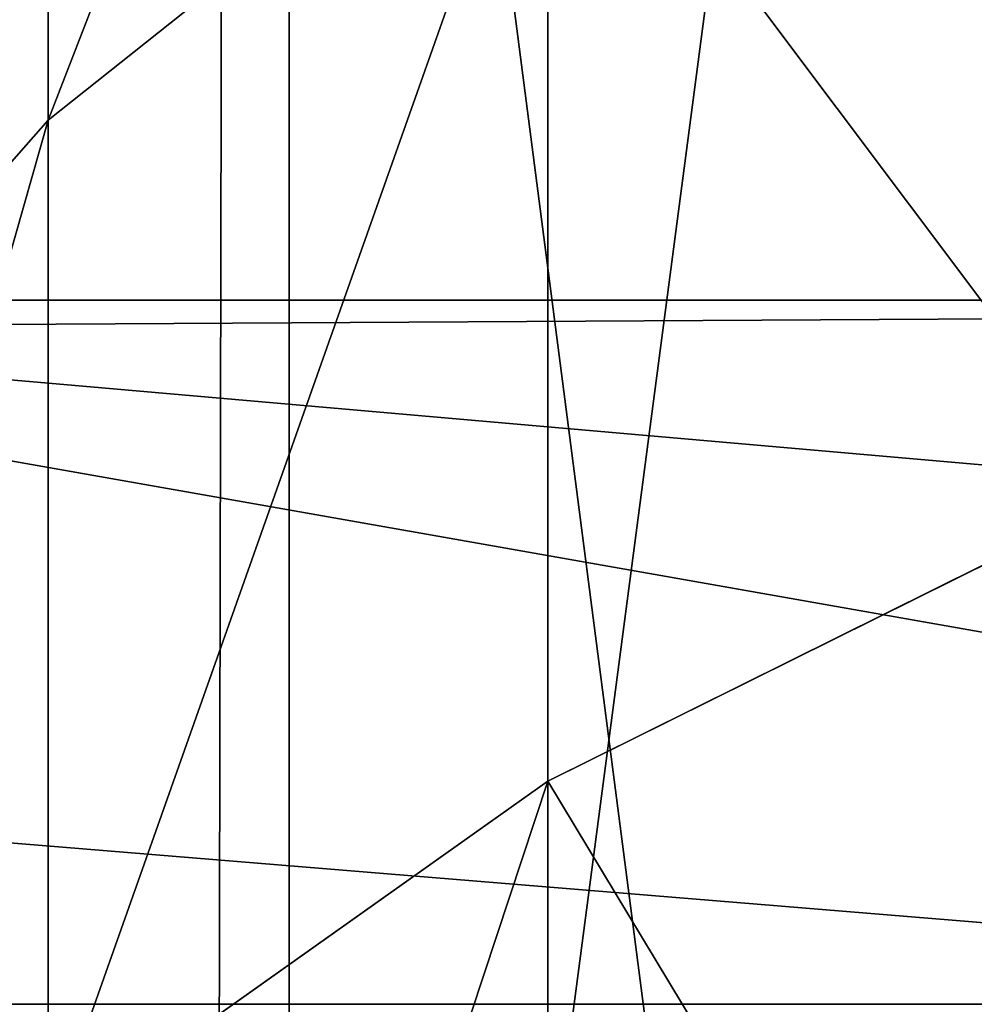
# Model space of a CAD drawing. Extents: x 0 to 200, y 0 to 535.
# Drawn here: x 65 to 76, y 427 to 438 of the extents above; entities that cross this region are included whole.
import ezdxf

# ---------------------------------------------------------------- set-up
doc = ezdxf.new("R2010")
doc.units = 0
doc.layers.get('0').update_dxf_attribs({"color": 13, "linetype": 'CONTINUOUS'})

# ---------------------------------------------------------------- blocks, each defined once
blk = doc.blocks.new('GROUP_54')
at = {"color": 250}
for p, q in [((196.5327601802833, 15.52964883036934, 1175.220499241408), (193.3799837641792, 21.8836974614201, 1178.373275657513)), ((189.2794392353199, 10.04471974262523, 1158.630927790305), (184.9186155640745, 15.52964883037006, 1161.977105483069)), ((184.9186155640745, 15.52964883037006, 1161.977105483069), (196.5327601802833, 15.52964883036934, 1175.220499241408)), ((200.4195125677692, 10.04471974262523, 1171.333746853923), (196.5327601802833, 15.52964883036934, 1175.220499241408)), ((196.5327601802833, 15.52964883036934, 1175.220499241408), (209.7761539386212, 15.52964883036934, 1186.834643857616)), ((179.8927213773717, 10.04471974262523, 1144.582711751584), (189.2794392353199, 10.04471974262523, 1158.630927790305)), ((194.331261279919, 5.595566993012465, 1154.754528397017), (189.2794392353199, 10.04471974262523, 1158.630927790305)), ((189.2794392353199, 10.04471974262523, 1158.630927790305), (200.4195125677692, 10.04471974262523, 1171.333746853923))]:
    blk.add_line(p, q, dxfattribs=at)
mesh = blk.add_polyface(dxfattribs=at)
corners = [(147.4293144126478, 51.86104136759875), (147.4293144126471, 36.40635355524144), (146.7532594216914, 44.1336974614201), (149.4369377967185, 28.91380108342803), (149.4369377967178, 59.35359383941216), (152.7151289532837, 66.38369746142008), (152.7151289532837, 21.8836974614201), (157.1642817028965, 72.73774609247086), (157.1642817028965, 15.52964883036934), (162.6492107906398, 78.22267518021496), (162.6492107906406, 10.04471974262595), (169.0032594216906, 82.67182792982773), (169.0032594216913, 5.595566993012465), (176.0333630436993, 85.9500190863929), (176.0333630436993, 2.317375836447297), (183.5259155155127, 87.95764247046436), (183.5259155155127, 0.3097524523772677), (191.2532594216913, 88.63369746142008), (191.2532594216913, -0.3663025385798903), (198.9806033278693, 87.95764247046364), (198.98060332787, 0.3097524523765458), (206.4731557996834, 85.95001908639361), (206.4731557996834, 2.317375836448019), (213.5032594216906, 82.67182792982773), (213.5032594216913, 5.595566993012465), (219.8573080527414, 78.22267518021496), (219.8573080527421, 10.04471974262523), (225.3422371404855, 72.73774609247158), (225.3422371404855, 15.52964883036934), (229.791389890099, 66.38369746142008), (229.791389890099, 21.8836974614201), (233.0695810466634, 59.35359383941289), (233.0695810466641, 28.91380108342803), (235.0772044307349, 51.86104136759875), (235.0772044307342, 36.40635355524144), (235.7532594216913, 44.1336974614201)]
mesh.append_faces([[corners[k] for k in face] for face in [(0, 1, 2), (34, 33, 35)]], dxfattribs={"vtx0": -1, "color": 250})
mesh.append_faces([[corners[k] for k in face] for face in [(1, 0, 3), (3, 5, 6), (6, 7, 8), (8, 9, 10), (10, 11, 12), (12, 13, 14), (14, 15, 16), (16, 17, 18), (18, 19, 20), (20, 21, 22), (22, 23, 24), (24, 25, 26), (26, 27, 28), (28, 29, 30), (30, 31, 32), (32, 33, 34)]], dxfattribs={"vtx0": -1, "vtx1": -1, "color": 250})
mesh.append_faces([[corners[k] for k in face] for face in [(3, 0, 4), (3, 4, 5), (6, 5, 7), (8, 7, 9), (10, 9, 11), (12, 11, 13), (14, 13, 15), (16, 15, 17), (18, 17, 19), (20, 19, 21), (22, 21, 23), (24, 23, 25), (26, 25, 27), (28, 27, 29), (30, 29, 31), (32, 31, 33)]], dxfattribs={"vtx0": -1, "vtx2": -1, "color": 250})
mesh = blk.add_polyface(dxfattribs=at)
corners = [(193.3799837641792, 21.8836974614201, 1178.373275657513), (184.9186155640745, 15.52964883037006, 1161.977105483069), (196.5327601802833, 15.52964883036934, 1175.220499241408), (181.3812916867523, 21.8836974614201, 1164.691389559361)]
mesh.append_faces([[corners[k] for k in face] for face in [(0, 1, 2), (1, 0, 3)]], dxfattribs={"vtx0": -1, "color": 250})
mesh = blk.add_polyface(dxfattribs=at)
corners = [(196.5327601802833, 15.52964883036934, 1175.220499241408), (207.0618698623293, 21.8836974614201, 1190.371967734938), (193.3799837641792, 21.8836974614201, 1178.373275657513), (209.7761539386212, 15.52964883036934, 1186.834643857616)]
mesh.append_faces([[corners[k] for k in face] for face in [(0, 1, 2), (1, 0, 3)]], dxfattribs={"vtx0": -1, "color": 250})
mesh = blk.add_polyface(dxfattribs=at)
corners = [(189.2794392353199, 10.04471974262523, 1158.630927790305), (175.1324413244296, 15.52964883036934, 1147.331060721567), (179.8927213773717, 10.04471974262523, 1144.582711751584), (184.9186155640745, 15.52964883037006, 1161.977105483069)]
mesh.append_faces([[corners[k] for k in face] for face in [(0, 1, 2), (1, 0, 3)]], dxfattribs={"vtx0": -1, "color": 250})
mesh = blk.add_polyface(dxfattribs=at)
corners = [(200.4195125677692, 10.04471974262523, 1171.333746853923), (184.9186155640745, 15.52964883037006, 1161.977105483069), (189.2794392353199, 10.04471974262523, 1158.630927790305), (196.5327601802833, 15.52964883036934, 1175.220499241408)]
mesh.append_faces([[corners[k] for k in face] for face in [(0, 1, 2), (1, 0, 3)]], dxfattribs={"vtx0": -1, "color": 250})
mesh = blk.add_polyface(dxfattribs=at)
corners = [(213.1223316313853, 10.04471974262523, 1182.47382018637), (196.5327601802833, 15.52964883036934, 1175.220499241408), (200.4195125677692, 10.04471974262523, 1171.333746853923), (209.7761539386212, 15.52964883036934, 1186.834643857616)]
mesh.append_faces([[corners[k] for k in face] for face in [(0, 1, 2), (1, 0, 3)]], dxfattribs={"vtx0": -1, "color": 250})
mesh = blk.add_polyface(dxfattribs=at)
corners = [(194.331261279919, 5.595566993012465, 1154.754528397017), (179.8927213773717, 10.04471974262523, 1144.582711751584), (185.4072960363943, 5.595566993013187, 1141.398870587731), (189.2794392353199, 10.04471974262523, 1158.630927790305)]
mesh.append_faces([[corners[k] for k in face] for face in [(0, 1, 2), (1, 0, 3)]], dxfattribs={"vtx0": -1, "color": 250})
mesh = blk.add_polyface(dxfattribs=at)
corners = [(204.9221439221312, 5.595566993013187, 1166.83111549956), (189.2794392353199, 10.04471974262523, 1158.630927790305), (194.331261279919, 5.595566993012465, 1154.754528397017), (200.4195125677692, 10.04471974262523, 1171.333746853923)]
mesh.append_faces([[corners[k] for k in face] for face in [(0, 1, 2), (1, 0, 3)]], dxfattribs={"vtx0": -1, "color": 250})
blk = doc.blocks.new('GROUP_59')
at = {"extrusion": (0, 0, -1)}
for centre in [(-99.66655391546986, 99.66655391546986), (-99.66655391546986, 99.66655391546986, -60)]:
    blk.add_circle(centre, 99.99999999999982, dxfattribs=at)
mesh = blk.add_polyface()
corners = [(1.090411763737478, 116.481553126932), (1.284212109619108, 81.75245832577431), (-0.331889108131088, 99.108528059727), (5.507898832951315, 133.3436629518959), (5.889610999273089, 64.94069932134512), (12.78634899026969, 149.1825108602284), (13.34437484601256, 49.18406783662747), (22.70461021073451, 163.5168414730775), (23.42199442264686, 34.9613211460459), (34.9613211460459, 175.9111134082929), (35.81626635786223, 22.70461021073451), (49.18406783662747, 185.9887329849272), (50.15059697071131, 12.78634899026969), (64.94069932134512, 193.4434968316674), (65.98944487904379, 5.507898832951315), (81.75245832577431, 198.0488957213206), (82.85155470400771, 1.090411763737478), (99.108528059727, 199.6649969390701), (100.224579771212, -0.331889108131088), (116.481553126932, 198.2426960672022), (117.5806495051654, 1.28421210961983), (133.3436629518959, 193.8252089979884), (134.3924085095939, 5.889610999273089), (149.1825108602284, 186.54675884067), (150.1490399943116, 13.34437484601256), (163.5168414730768, 176.6284976202052), (164.3717866848938, 23.42199442264686), (175.9111134082929, 164.3717866848938), (176.6284976202052, 35.81626635786223), (185.9887329849272, 150.1490399943116), (186.54675884067, 50.15059697071131), (193.4434968316666, 134.3924085095939), (193.8252089979884, 65.98944487904379), (198.0488957213199, 117.5806495051654), (198.2426960672022, 82.85155470400771), (199.6649969390708, 100.224579771212)]
mesh.append_faces([[corners[k] for k in face] for face in [(0, 1, 2), (34, 33, 35)]], dxfattribs={"vtx0": -1})
mesh.append_faces([[corners[k] for k in face] for face in [(1, 3, 4), (4, 5, 6), (6, 7, 8), (8, 9, 10), (10, 11, 12), (12, 13, 14), (14, 15, 16), (16, 17, 18), (18, 19, 20), (20, 21, 22), (22, 23, 24), (24, 25, 26), (26, 27, 28), (28, 29, 30), (30, 31, 32), (32, 33, 34)]], dxfattribs={"vtx0": -1, "vtx1": -1})
mesh.append_faces([[corners[k] for k in face] for face in [(1, 0, 3), (4, 3, 5), (6, 5, 7), (8, 7, 9), (10, 9, 11), (12, 11, 13), (14, 13, 15), (16, 15, 17), (18, 17, 19), (20, 19, 21), (22, 21, 23), (24, 23, 25), (26, 25, 27), (28, 27, 29), (30, 29, 31), (32, 31, 33)]], dxfattribs={"vtx0": -1, "vtx2": -1})
mesh = blk.add_polyface()
corners = [(1.284212109619108, 81.75245832577431, 60), (1.090411763737478, 116.481553126932, 60), (-0.331889108131088, 99.108528059727, 60), (5.507898832951315, 133.3436629518959, 60), (5.889610999273089, 64.94069932134512, 60), (12.78634899026969, 149.1825108602284, 60), (13.34437484601256, 49.18406783662747, 60), (22.70461021073451, 163.5168414730775, 60), (23.42199442264686, 34.9613211460459, 60), (34.9613211460459, 175.9111134082929, 60), (35.81626635786223, 22.70461021073451, 60), (49.18406783662747, 185.9887329849272, 60), (50.15059697071131, 12.78634899026969, 60), (64.94069932134512, 193.4434968316674, 60), (65.98944487904379, 5.507898832951315, 60), (81.75245832577431, 198.0488957213206, 60), (82.85155470400771, 1.090411763737478, 60), (99.108528059727, 199.6649969390701, 60), (100.224579771212, -0.331889108131088, 60), (116.481553126932, 198.2426960672022, 60), (117.5806495051654, 1.28421210961983, 60), (133.3436629518959, 193.8252089979884, 60), (134.3924085095939, 5.889610999273089, 60), (149.1825108602284, 186.54675884067, 60), (150.1490399943116, 13.34437484601256, 60), (163.5168414730768, 176.6284976202052, 60), (164.3717866848938, 23.42199442264686, 60), (175.9111134082929, 164.3717866848938, 60), (176.6284976202052, 35.81626635786223, 60), (185.9887329849272, 150.1490399943116, 60), (186.54675884067, 50.15059697071131, 60), (193.4434968316666, 134.3924085095939, 60), (193.8252089979884, 65.98944487904379, 60), (198.0488957213199, 117.5806495051654, 60), (198.2426960672022, 82.85155470400771, 60), (199.6649969390708, 100.224579771212, 60)]
mesh.append_faces([[corners[k] for k in face] for face in [(0, 1, 2), (33, 34, 35)]], dxfattribs={"vtx0": -1})
mesh.append_faces([[corners[k] for k in face] for face in [(1, 0, 3), (3, 4, 5), (5, 6, 7), (7, 8, 9), (9, 10, 11), (11, 12, 13), (13, 14, 15), (15, 16, 17), (17, 18, 19), (19, 20, 21), (21, 22, 23), (23, 24, 25), (25, 26, 27), (27, 28, 29), (29, 30, 31), (31, 32, 33)]], dxfattribs={"vtx0": -1, "vtx1": -1})
mesh.append_faces([[corners[k] for k in face] for face in [(3, 0, 4), (5, 4, 6), (7, 6, 8), (9, 8, 10), (11, 10, 12), (13, 12, 14), (15, 14, 16), (17, 16, 18), (19, 18, 20), (21, 20, 22), (23, 22, 24), (25, 24, 26), (27, 26, 28), (29, 28, 30), (31, 30, 32), (33, 32, 34)]], dxfattribs={"vtx0": -1, "vtx2": -1})
blk = doc.blocks.new('GROUP_57')
at = {"extrusion": (0, 0, -1)}
for centre in [(-44.43524182544868, 44.43524182544868), (-44.43524182544868, 44.43524182544868, -965)]:
    blk.add_circle(centre, 44.49999999999977, dxfattribs=at)
mesh = blk.add_polyface()
corners = [(1.091800888732911, 54.51473227712397), (0.2583414488152811, 39.082534742766), (-7.219114195322617e-13, 46.8350926361972), (1.858975660984885, 31.49261614544554), (3.50057029748753, 61.88811170114548), (4.753268175931214, 24.29595268012254), (7.15311898667685, 68.73119450557338), (8.853277380169493, 17.71121132451207), (11.93846611266017, 74.83605708215914), (14.03442656873822, 11.93846611266017), (17.71121132451207, 80.01720627072643), (20.13928914532253, 7.153118986678294), (24.29595268012182, 84.11721547496614), (26.98237194975189, 3.500570297488974), (31.49261614544409, 87.01150798991247), (34.35575137377195, 1.091800888732911), (39.082534742766, 88.61214220208208), (42.0353910147016, 0), (46.83509263619576, 88.87048365089737), (49.78794890813137, 0.2583414488138374), (54.51473227712397, 87.77868276216445), (57.37786750545327, 1.858975660984885), (61.88811170114403, 85.36991335340839), (64.5745309707741, 4.753268175931214), (68.73119450557267, 81.71736466421763), (71.15927232638529, 8.853277380170937), (74.83605708215842, 76.93201753823719), (76.93201753823647, 14.03442656873967), (80.01720627072643, 71.15927232638529), (81.71736466421908, 20.13928914532397), (84.11721547496471, 64.57453097077483), (85.36991335340839, 26.98237194975189), (87.01150798991104, 57.37786750545327), (87.77868276216302, 34.35575137377339), (88.61214220208063, 49.78794890813137), (88.87048365089737, 42.0353910147016)]
mesh.append_faces([[corners[k] for k in face] for face in [(0, 1, 2), (33, 34, 35)]], dxfattribs={"vtx0": -1})
mesh.append_faces([[corners[k] for k in face] for face in [(1, 0, 3), (3, 4, 5), (5, 6, 7), (7, 8, 9), (9, 10, 11), (11, 12, 13), (13, 14, 15), (15, 16, 17), (17, 18, 19), (19, 20, 21), (21, 22, 23), (23, 24, 25), (25, 26, 27), (27, 28, 29), (29, 30, 31), (31, 32, 33)]], dxfattribs={"vtx0": -1, "vtx1": -1})
mesh.append_faces([[corners[k] for k in face] for face in [(3, 0, 4), (5, 4, 6), (7, 6, 8), (9, 8, 10), (11, 10, 12), (13, 12, 14), (15, 14, 16), (17, 16, 18), (19, 18, 20), (21, 20, 22), (23, 22, 24), (25, 24, 26), (27, 26, 28), (29, 28, 30), (31, 30, 32), (33, 32, 34)]], dxfattribs={"vtx0": -1, "vtx2": -1})
mesh = blk.add_polyface()
corners = [(0.2583414488152811, 39.082534742766, 965), (1.091800888732911, 54.51473227712397, 965), (-7.219114195322617e-13, 46.8350926361972, 965), (1.858975660984885, 31.49261614544554, 965), (3.50057029748753, 61.88811170114548, 965), (4.753268175931214, 24.29595268012254, 965), (7.15311898667685, 68.73119450557338, 965), (8.853277380169493, 17.71121132451207, 965), (11.93846611266017, 74.83605708215914, 965), (14.03442656873822, 11.93846611266017, 965), (17.71121132451207, 80.01720627072643, 965), (20.13928914532253, 7.153118986678294, 965), (24.29595268012182, 84.11721547496614, 965), (26.98237194975189, 3.500570297488974, 965), (31.49261614544409, 87.01150798991247, 965), (34.35575137377195, 1.091800888732911, 965), (39.082534742766, 88.61214220208208, 965), (42.0353910147016, 0, 965), (46.83509263619576, 88.87048365089737, 965), (49.78794890813137, 0.2583414488138374, 965), (54.51473227712397, 87.77868276216445, 965), (57.37786750545327, 1.858975660984885, 965), (61.88811170114403, 85.36991335340839, 965), (64.5745309707741, 4.753268175931214, 965), (68.73119450557267, 81.71736466421763, 965), (71.15927232638529, 8.853277380170937, 965), (74.83605708215842, 76.93201753823719, 965), (76.93201753823647, 14.03442656873967, 965), (80.01720627072643, 71.15927232638529, 965), (81.71736466421908, 20.13928914532397, 965), (84.11721547496471, 64.57453097077483, 965), (85.36991335340839, 26.98237194975189, 965), (87.01150798991104, 57.37786750545327, 965), (87.77868276216302, 34.35575137377339, 965), (88.61214220208063, 49.78794890813137, 965), (88.87048365089737, 42.0353910147016, 965)]
mesh.append_faces([[corners[k] for k in face] for face in [(0, 1, 2), (34, 33, 35)]], dxfattribs={"vtx0": -1})
mesh.append_faces([[corners[k] for k in face] for face in [(1, 3, 4), (4, 5, 6), (6, 7, 8), (8, 9, 10), (10, 11, 12), (12, 13, 14), (14, 15, 16), (16, 17, 18), (18, 19, 20), (20, 21, 22), (22, 23, 24), (24, 25, 26), (26, 27, 28), (28, 29, 30), (30, 31, 32), (32, 33, 34)]], dxfattribs={"vtx0": -1, "vtx1": -1})
mesh.append_faces([[corners[k] for k in face] for face in [(1, 0, 3), (4, 3, 5), (6, 5, 7), (8, 7, 9), (10, 9, 11), (12, 11, 13), (14, 13, 15), (16, 15, 17), (18, 17, 19), (20, 19, 21), (22, 21, 23), (24, 23, 25), (26, 25, 27), (28, 27, 29), (30, 29, 31), (32, 31, 33)]], dxfattribs={"vtx0": -1, "vtx2": -1})
blk = doc.blocks.new('GROUP_58')
for start, end in [(20.94217435961508, 200.9421743596164), (200.9421743596164, 20.94217435961511)]:
    blk.add_arc((41.20971446897192, 43.14701029025394, 60), 40.91383488043449, start, end)
mesh = blk.add_polyface()
corners = [(1.516300730136658, 56.0174475070623), (1.516300730136658, 32.98255249293767), (0, 44.49999999999999), (5.961869531592356, 66.74999999999999), (5.961869531592356, 22.24999999999999), (13.03374823719897, 75.96625176280172), (13.03374823719897, 13.03374823719897), (22.24999999999999, 83.03813046840762), (22.24999999999999, 5.961869531593077), (32.98255249293767, 87.48369926986331), (32.98255249293767, 1.516300730136658), (44.49999999999999, 88.99999999999997), (44.49999999999999, 0), (56.0174475070623, 87.48369926986331), (56.0174475070623, 1.516300730136658), (66.74999999999999, 83.03813046840762), (66.74999999999999, 5.961869531593077), (75.96625176280101, 75.96625176280172), (75.96625176280101, 13.03374823719897), (83.03813046840762, 66.74999999999999), (83.03813046840762, 22.24999999999999), (87.48369926986331, 56.0174475070623), (87.48369926986331, 32.98255249293767), (88.99999999999997, 44.49999999999999)]
mesh.append_faces([[corners[k] for k in face] for face in [(0, 1, 2), (22, 21, 23)]], dxfattribs={"vtx0": -1})
mesh.append_faces([[corners[k] for k in face] for face in [(1, 3, 4), (4, 5, 6), (6, 7, 8), (8, 9, 10), (10, 11, 12), (12, 13, 14), (14, 15, 16), (16, 17, 18), (18, 19, 20), (20, 21, 22)]], dxfattribs={"vtx0": -1, "vtx1": -1})
mesh.append_faces([[corners[k] for k in face] for face in [(1, 0, 3), (4, 3, 5), (6, 5, 7), (8, 7, 9), (10, 9, 11), (12, 11, 13), (14, 13, 15), (16, 15, 17), (18, 17, 19), (20, 19, 21)]], dxfattribs={"vtx0": -1, "vtx2": -1})
mesh = blk.add_polyface()
corners = [(1.669048401262086, 32.63617723357815, 60), (1.711076643440611, 53.81469488209022, 60), (0.2959601505381158, 43.22820261936014, 60), (3.313445564767454, 28.64386105962322, 60), (5.817960029566654, 63.6742020690693, 60), (5.736767700459728, 22.7604477506355, 60), (12.22190970011568, 14.27402881438039, 60), (12.33673299309909, 72.13481505911018, 60), (20.68252269015655, 7.755255850847953, 60), (20.8231519293542, 78.61995705876612, 60), (30.54202987713492, 3.648372464721188, 60), (30.69888141229685, 82.68767635796377, 60), (41.12852213986499, 2.233255971820137, 60), (41.29090679807884, 84.06076460868701, 60), (51.7205475256477, 3.606344222543385, 60), (51.87739906080892, 82.64564811578524, 60), (61.59627700859036, 7.674063521741749, 60), (61.736906247788, 78.53876472965848, 60), (70.08269594484547, 14.15920552139698, 60), (70.19751923782887, 72.01999176612676, 60), (76.6014689083779, 22.61981851143785, 60), (76.68266123748482, 63.53357282987165, 60), (80.70835229450394, 32.47932569841621, 60), (79.1059833731771, 57.65015952088393, 60), (80.75038053668247, 53.65784334692901, 60), (82.12346878740571, 43.06581796114629, 60)]
mesh.append_faces([[corners[k] for k in face] for face in [(0, 1, 2), (24, 22, 25)]], dxfattribs={"vtx0": -1})
mesh.append_faces([[corners[k] for k in face] for face in [(1, 3, 4), (4, 6, 7), (7, 8, 9), (9, 10, 11), (11, 12, 13), (13, 14, 15), (15, 16, 17), (17, 18, 19), (19, 20, 21), (21, 22, 23), (23, 22, 24)]], dxfattribs={"vtx0": -1, "vtx1": -1})
mesh.append_faces([[corners[k] for k in face] for face in [(1, 0, 3), (4, 3, 5), (4, 5, 6), (7, 6, 8), (9, 8, 10), (11, 10, 12), (13, 12, 14), (15, 14, 16), (17, 16, 18), (19, 18, 20), (21, 20, 22)]], dxfattribs={"vtx0": -1, "vtx2": -1})
blk = doc.blocks.new('GROUP_9')
at = {"color": 250}
blk.add_blockref('GROUP_59', (0.331889108131088, 0.331889108131088), dxfattribs=at)
at = {"color": 250, "rotation": 353.0914170989327}
blk.add_blockref('GROUP_57', (50.4699630959885, 60.8150355330146, 110), dxfattribs=at)
blk.add_blockref('GROUP_54', (-91.32576632626828, 55.44903285121666, 1075))
at = {"color": 250, "zscale": 1.2, "rotation": 90.0000000000137}
blk.add_blockref('GROUP_58', (144.4447927950268, 55.10844136062425, 37.98033433959246), dxfattribs=at)
blk = doc.blocks.new('GROUP_17')
at = {"rotation": 270.0000000000019}
blk.add_blockref('GROUP_9', (-3.609557097661309e-12, 534.6990930517853), dxfattribs=at)

msp = doc.modelspace()

# ---------------------------------------------------------------- block references
msp.add_blockref('GROUP_17', (0, 0))

doc.saveas('drawing.dxf')
